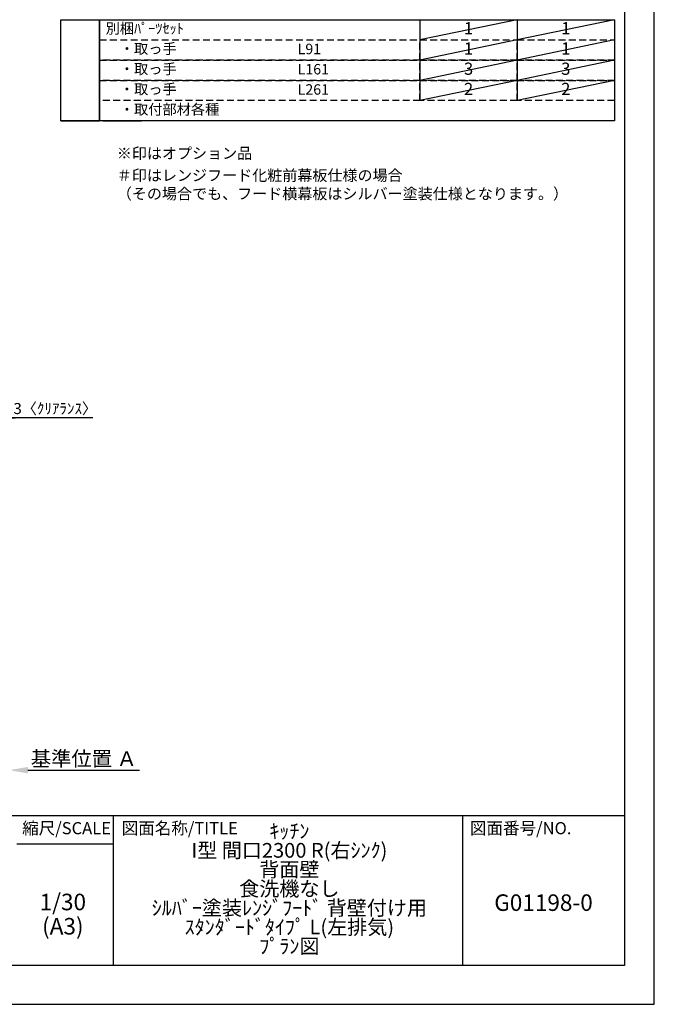
# Model space of a CAD drawing. Extents: x 0 to 26473, y -22053 to -13183.
# Drawn here: x 9021 to 12474, y -22040 to -16681 of the extents above; entities that cross this region are included whole.
import ezdxf

# ---------------------------------------------------------------- set-up
doc = ezdxf.new("R2010")
doc.units = 0
doc.header["$LTSCALE"] = 50
doc.header["$MEASUREMENT"] = 0
doc.linetypes.add('DASHED', pattern=[0.75, 0.5, -0.25])
doc.layers.get('0').update_dxf_attribs({"linetype": 'CONTINUOUS'})
doc.layers.get('DEFPOINTS').update_dxf_attribs({"color": 146, "linetype": 'CONTINUOUS'})
for name, color, linetype in [('160-文字', 254, 'CONTINUOUS'), ('166-寸法B', 11, 'CONTINUOUS'), ('190-図面外枠', 5, 'CONTINUOUS'), ('191-図面内枠', 4, 'CONTINUOUS')]:
    doc.layers.add(name, color=color, linetype=linetype)
doc.styles.add('KH001', font='txt')
doc.dimstyles.new('KH1xx030', dxfattribs={"dimscale": 30, "dimtxt": 2, "dimasz": 0.6, "dimexe": 0.3, "dimexo": 1.2, "dimgap": 0.5, "dimtad": 3, "dimdec": 1, "dimdsep": 46, "dimlunit": 6, "dimtxsty": 'KH001', "dimblk": 'DOT', "dimcen": 1, "dimdle": 1, "dimclrd": 256, "dimclre": 256, "dimclrt": 256, "dimadec": 0, "dimazin": 0, "dimtfac": 1, "dimtdec": 1, "dimtix": 1, "dimtmove": 2, "dimatfit": 3, "dimldrblk": 'CLOSEDBLANK', "dimfxl": 1, "dimtolj": 1, "dimtzin": 0, "dimlwd": -1, "dimlwe": -1, "dimarcsym": 0})

# ---------------------------------------------------------------- blocks, each defined once
blk = doc.blocks.new('A$C5D946DDC')
at = {"layer": '190-図面外枠'}
for p, q in [((20519, 14349.3), (20519, 350.7)), ((20519, 350.7), (271, 350.7))]:
    blk.add_line(p, q, dxfattribs=at)
at = {"layer": 'DEFPOINTS'}
blk.add_lwpolyline([(0, 0), (20790, 0), (20790, 14700), (0, 14700)], close=True, dxfattribs=at)
blk = doc.blocks.new('_Dot')
at = {"color": 0, "linetype": 'ByBlock', "lineweight": -2}
blk.add_line((-0.5, 0), (-1, 0), dxfattribs=at)
at = {"color": 0, "linetype": 'ByBlock', "const_width": 0.5}
blk.add_lwpolyline([(-0.25, 0, 1), (0.25, 0, 1)], format="xyb", close=True, dxfattribs=at)
blk = doc.blocks.new('*D87')
at = {"layer": '166-寸法B', "transparency": 16777216}
for p, q in [((8939.4, -18847.2), (8921.4, -18847.2)), ((8957.4, -19085.4), (8957.4, -18838.2)), ((8960.4, -18847.2), (8957.4, -18847.2)), ((8960.4, -18847.2), (8957.4, -18847.2)), ((8960.4, -19085.4), (8960.4, -18838.2)), ((9418.9, -18847.2), (8960.4, -18847.2)), ((8978.4, -18847.2), (8996.4, -18847.2))]:
    blk.add_line(p, q, dxfattribs=at)
at = {"layer": 'DEFPOINTS', "color": 0, "transparency": 16777216}
for p in [(8957.4, -18847.2), (8957.4, -19121.4), (8960.4, -19121.4)]:
    blk.add_point(p, dxfattribs=at)
at = {"layer": '166-寸法B', "transparency": 16777216, "xscale": 18, "yscale": 18, "zscale": 18}
blk.add_blockref('_Dot', (8957.4, -18847.2), dxfattribs=at)
at = {"layer": '166-寸法B', "transparency": 16777216, "xscale": 18, "yscale": 18, "zscale": 18, "rotation": 180}
blk.add_blockref('_Dot', (8960.4, -18847.2), dxfattribs=at)
at = {"layer": '166-寸法B', "transparency": 16777216, "insert": (9214.5, -18797.2), "char_height": 60, "attachment_point": 5, "style": 'KH001'}
blk.add_mtext('\\A1;3〈ｸﾘｱﾗﾝｽ〉', dxfattribs=at)
blk = doc.blocks.new('_ClosedBlank')
at = {"color": 0, "linetype": 'ByBlock', "lineweight": -2}
for p, q in [((-1, 0.167), (0, 0)), ((-1, 0.167), (-1, -0.167)), ((0, 0), (-1, -0.167))]:
    blk.add_line(p, q, dxfattribs=at)
blk = doc.blocks.new('*D89')
at = {"layer": '166-寸法B', "transparency": 16777216}
for p, q in [((8960.4, -20735.6), (8960.4, -20762.6)), ((9065.4, -20765.6), (9673.7, -20765.6))]:
    blk.add_line(p, q, dxfattribs=at)
blk.add_solid([(9065.4, -20748.1), (9065.4, -20783.1), (8960.4, -20765.6)], dxfattribs=at)
at = {"layer": 'DEFPOINTS', "color": 0, "transparency": 16777216}
for p in [(8960.4, -20765.6), (9664.7, -20765.6), (9664.7, -20853.2)]:
    blk.add_point(p, dxfattribs=at)
at = {"layer": '166-寸法B', "transparency": 16777216, "insert": (9370.1, -20703.1), "char_height": 81, "attachment_point": 5, "style": 'KH001'}
blk.add_mtext('\\A1;基準位置 Ａ', dxfattribs=at)
blk = doc.blocks.new('_None')

msp = doc.modelspace()

# ---------------------------------------------------------------- linework, layer by layer
at = {"layer": '160-文字', "color": 6}
for p, q in [((11199, -16680.76), (11199, -17121.4)), ((11727.88, -16680.76), (11727.88, -17121.4))]:
    msp.add_line(p, q, dxfattribs=at)
for points in [[(9244.95, -16680.76), (9456.13, -16680.76), (9456.13, -17231.56), (9244.95, -17231.56)], [(9456.13, -16680.76), (12256.76, -16680.76), (12256.76, -17231.56), (9456.13, -17231.56)], [(9244.95, -17231.56), (9456.13, -17231.56), (9456.13, -17231.56), (9244.95, -17231.56)], [(9473.04, -17231.56), (9684.22, -17231.56), (9684.22, -17231.56), (9473.04, -17231.56)]]:
    msp.add_lwpolyline(points, close=True, dxfattribs=at)
at = {"layer": '160-文字', "linetype": 'DASHED', "ltscale": 1.5}
for points in [[(9456.13, -16790.92), (11199, -16790.92), (11199, -16901.08), (9456.13, -16901.08)], [(11199, -16790.92), (11727.88, -16790.92), (11727.88, -16901.08), (11199, -16901.08)], [(11727.88, -16790.92), (12256.76, -16790.92), (12256.76, -16901.08), (11727.88, -16901.08)], [(9456.13, -16901.08), (11199, -16901.08), (11199, -17011.24), (9456.13, -17011.24)], [(11199, -16901.08), (11727.88, -16901.08), (11727.88, -17011.24), (11199, -17011.24)], [(11727.88, -16901.08), (12256.76, -16901.08), (12256.76, -17011.24), (11727.88, -17011.24)], [(9456.13, -17011.24), (11199, -17011.24), (11199, -17121.4), (9456.13, -17121.4)], [(11199, -17011.24), (11727.88, -17011.24), (11727.88, -17121.4), (11199, -17121.4)], [(11727.88, -17011.24), (12256.76, -17011.24), (12256.76, -17121.4), (11727.88, -17121.4)]]:
    msp.add_lwpolyline(points, close=True, dxfattribs=at)
at = {"layer": '191-図面内枠'}
for p, q in [((162.58, -21012.67), (12311.4, -21012.67)), ((9529.09, -21012.67), (9529.09, -21829.6)), ((11430.97, -21012.67), (11430.97, -21829.6)), ((9005.37, -21167.02), (9529.09, -21167.02))]:
    msp.add_line(p, q, dxfattribs=at)
at = {"layer": 'DEFPOINTS'}
for p, q in [((11727.88, -16680.76), (11199, -16790.92)), ((12256.76, -16680.76), (11727.88, -16790.92)), ((11727.88, -16790.92), (11199, -16901.08)), ((12256.76, -16790.92), (11727.88, -16901.08)), ((11727.88, -16901.08), (11199, -17011.24)), ((12256.76, -16901.08), (11727.88, -17011.24)), ((11727.88, -17011.24), (11199, -17121.4)), ((12256.76, -17011.24), (11727.88, -17121.4))]:
    msp.add_line(p, q, dxfattribs=at)

# ---------------------------------------------------------------- block references
at = {"layer": '190-図面外枠', "xscale": 0.6000000000058208, "yscale": 0.6000000000058208, "zscale": 0.6000000000058208}
msp.add_blockref('A$C5D946DDC', (0, -22040), dxfattribs=at)

# ---------------------------------------------------------------- texts
at = {"layer": '160-文字', "style": 'KH001'}
for s, insert, char_height, attachment_point in [('別梱ﾊﾟｰﾂｾｯﾄ', (9488.53, -16735.84), 56.7, 4), ('1', (11463.44, -16735.84), 66.42, 5), ('1', (11992.32, -16735.84), 66.42, 5), ('\u3000・取っ手', (9488.53, -16846), 56.7, 4), ('L91', (10533.25, -16847.44), 56.7, 4), ('1', (11463.44, -16846), 66.42, 5), ('1', (11992.32, -16846), 66.42, 5), ('\u3000・取っ手', (9488.53, -16956.16), 56.7, 4), ('L161', (10533.25, -16957.6), 56.7, 4), ('3', (11463.44, -16956.16), 66.42, 5), ('3', (11992.32, -16956.16), 66.42, 5), ('\u3000・取っ手', (9488.53, -17066.32), 56.7, 4), ('L261', (10533.25, -17067.76), 56.7, 4), ('2', (11463.44, -17066.32), 66.42, 5), ('2', (11992.32, -17066.32), 66.42, 5), ('\u3000・取付部材各種', (9488.53, -17176.48), 56.7, 4), ('※印はオプション品', (9549.39, -17456.59), 60, 7), ('{＃印はレンジフード化粧前幕板仕様の場合\\P （その場合でも、フード横幕板はシルバー塗装仕様となります。）}', (9549.39, -17676.91), 60, 7)]:
    msp.add_mtext(s, dxfattribs=dict(at, insert=insert, char_height=char_height, attachment_point=attachment_point))
at = {"layer": '160-文字', "attachment_point": 5, "style": 'KH001'}
for s, insert, char_height, line_spacing_factor in [('ｷｯﾁﾝ\\PI型 間口2300 R(右ｼﾝｸ)\\P背面壁\\P食洗機なし\\Pｼﾙﾊﾞｰ塗装ﾚﾝｼﾞﾌｰﾄﾞ 背壁付け用\\Pｽﾀﾝﾀﾞｰﾄﾞﾀｲﾌﾟ L(左排気)\\Pﾌﾟﾗﾝ図', (10488.41, -21421.13), 80, 0.783), ('1/30', (9255.76, -21494.73), 90, 0.876232), ('G01198-0', (11871.19, -21498.31), 90, 0.876232), ('(A3)', (9255.76, -21626.73), 90, 0.876232)]:
    msp.add_mtext(s, dxfattribs=dict(at, insert=insert, char_height=char_height, line_spacing_factor=line_spacing_factor))
at = {"layer": '191-図面内枠', "char_height": 66, "line_spacing_factor": 0.782827, "style": 'KH001'}
for s, insert, attachment_point in [('縮尺/SCALE', (9275.96, -21089.84), 5), ('図面名称/TITLE', (9576.05, -21089.84), 4), ('図面番号/NO.', (11470.71, -21089.84), 4)]:
    msp.add_mtext(s, dxfattribs=dict(at, insert=insert, attachment_point=attachment_point))

# ---------------------------------------------------------------- dimensions: what is measured, and where the dimension line sits
at = {"layer": '166-寸法B'}
dim = msp.add_linear_dim(base=(8957.43, -18847.2), p1=(8960.43, -19121.39), p2=(8957.43, -19121.39), text='<>〈ｸﾘｱﾗﾝｽ〉', dimstyle='KH1xx030', override={"dimtmove": 1}, dxfattribs=at)
dim.commit()
dim.dimension.update_dxf_attribs({"geometry": '*D87', "text_midpoint": (9214.45, -18867.05), "dimtype": 128})
dim = msp.add_linear_dim(base=(9664.75, -20765.61), p1=(8960.43, -20765.61), p2=(9664.75, -20853.23), angle=180, text='基準位置 Ａ', dimstyle='KH1xx030', override={"dimtxt": 2.7, "dimasz": 3.5, "dimexe": 0.1, "dimexo": 1, "dimblk2": 'None', "dimsah": 1, "dimdle": 0.3, "dimse2": 1}, dxfattribs=at)
dim.commit()
dim.dimension.update_dxf_attribs({"geometry": '*D89', "text_midpoint": (9370.07, -20703.12), "dimtype": 128})

doc.saveas('drawing.dxf')
